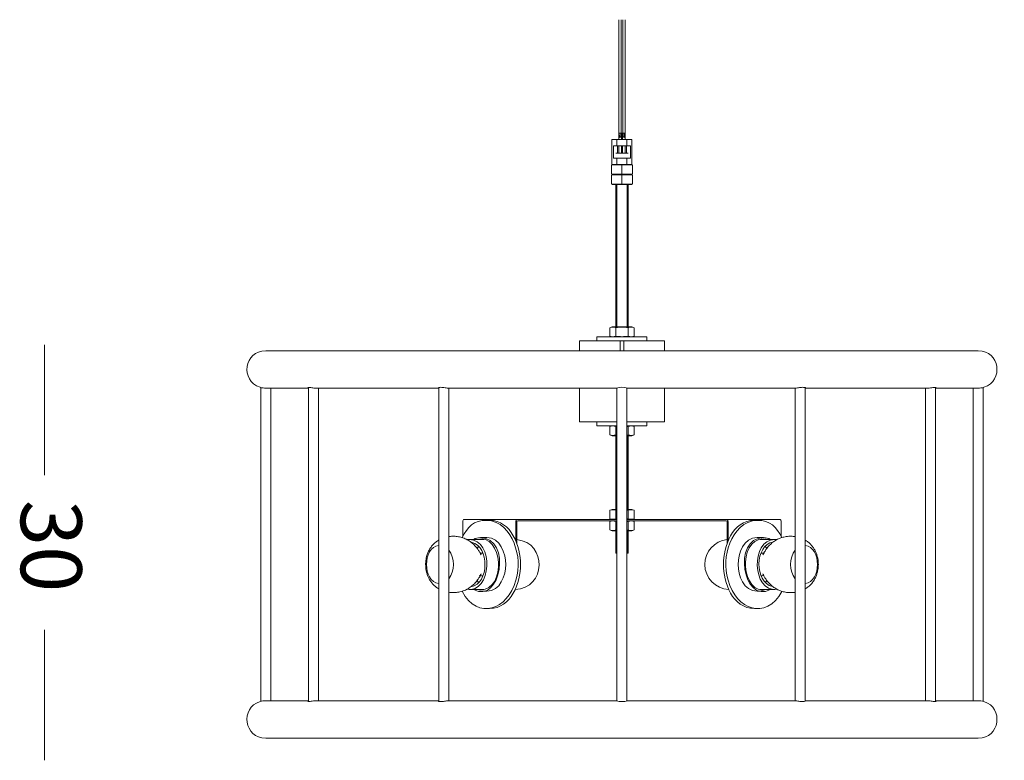
# Model space of a CAD drawing. Units: inches. Extents: x 11 to 134, y 10 to 100.
# Drawn here: x 11 to 42, y 77 to 100 of the extents above; entities that cross this region are included whole.
import ezdxf

# ---------------------------------------------------------------- set-up
doc = ezdxf.new("R2010")
doc.units = ezdxf.units.IN
doc.header["$MEASUREMENT"] = 0
doc.layers.add('$DDT_AUDIT_GENERATED_(3B)', color=7, linetype='Continuous')

# ---------------------------------------------------------------- blocks, each defined once
blk = doc.blocks.new('block 4')
at = {"layer": '$DDT_AUDIT_GENERATED_(3B)', "color": 250, "lineweight": 18, "true_color": 0x221e1f}
for points in [[(29.553, 99.849), (29.553, 96.084)], [(29.622, 99.849), (29.622, 96.28)], [(29.681, 96.28), (29.681, 99.849)], [(29.749, 96.084), (29.749, 99.849)], [(29.494, 96.084), (29.337, 96.084)], [(29.337, 95.298), (29.337, 96.084)], [(29.809, 96.084), (29.494, 96.084)], [(29.494, 95.887), (29.494, 96.084)], [(29.618, 96.28), (29.566, 96.28)], [(29.681, 96.28), (29.622, 96.28)], [(29.632, 96.084), (29.632, 96.28)], [(29.671, 96.28), (29.671, 96.084)], [(29.684, 96.28), (29.736, 96.28)], [(29.966, 96.084), (29.809, 96.084)], [(29.809, 95.887), (29.809, 96.084)], [(29.966, 95.298), (29.966, 96.084)], [(29.384, 95.887), (29.384, 95.494)], [(29.494, 95.887), (29.384, 95.887)], [(29.809, 95.887), (29.494, 95.887)], [(29.508, 95.887), (29.508, 95.651)], [(29.553, 95.887), (29.553, 95.651)], [(29.632, 95.651), (29.632, 95.887)], [(29.671, 95.887), (29.671, 95.651)], [(29.749, 95.651), (29.749, 95.887)], [(29.794, 95.651), (29.794, 95.887)], [(29.919, 95.887), (29.809, 95.887)], [(29.919, 95.887), (29.919, 95.494)], [(29.494, 95.494), (29.384, 95.494)], [(29.848, 95.651), (29.455, 95.651)], [(29.494, 95.298), (29.494, 95.494)], [(29.809, 95.494), (29.494, 95.494)], [(29.809, 95.298), (29.809, 95.494)], [(29.919, 95.494), (29.809, 95.494)], [(29.346, 95.298), (29.317, 95.289)], [(29.317, 95.006), (29.317, 95.275)], [(29.347, 95.298), (29.337, 95.298)], [(29.956, 95.298), (29.346, 95.298)], [(29.494, 95.298), (29.484, 95.298)], [(29.514, 95.298), (29.494, 95.298)], [(29.651, 95.006), (29.651, 95.275)], [(29.809, 95.298), (29.788, 95.298)], [(29.819, 95.298), (29.809, 95.298)], [(29.985, 95.289), (29.956, 95.298)], [(29.966, 95.298), (29.956, 95.298)], [(29.985, 95.006), (29.985, 95.275)], [(29.317, 94.991), (29.346, 94.983)], [(29.346, 94.983), (29.317, 94.975)], [(29.317, 94.691), (29.317, 94.96)], [(29.346, 94.983), (29.956, 94.983)], [(29.956, 94.983), (29.346, 94.983)], [(29.651, 94.691), (29.651, 94.96)], [(29.956, 94.983), (29.985, 94.991)], [(29.985, 94.975), (29.956, 94.983)], [(29.985, 94.691), (29.985, 94.96)], [(29.317, 94.677), (29.346, 94.669)], [(29.346, 94.669), (29.956, 94.669)], [(29.455, 94.669), (29.455, 90.186)], [(29.491, 94.669), (29.491, 90.186)], [(29.812, 94.669), (29.812, 90.186)], [(29.848, 90.186), (29.848, 94.669)], [(29.956, 94.669), (29.985, 94.677)], [(29.346, 90.186), (29.265, 90.163)], [(29.265, 90.163), (29.265, 89.895)], [(29.346, 90.186), (29.956, 90.186)], [(29.458, 90.163), (29.458, 89.895)], [(29.844, 90.163), (29.844, 89.895)], [(30.037, 90.163), (29.956, 90.186)], [(30.037, 90.163), (30.037, 89.895)], [(28.865, 89.872), (30.438, 89.872)], [(28.865, 89.872), (28.865, 89.754)], [(29.265, 89.895), (29.346, 89.872)], [(29.956, 89.872), (30.037, 89.895)], [(30.438, 89.754), (30.438, 89.872)], [(28.317, 89.754), (28.317, 89.439)], [(29.596, 89.754), (28.317, 89.754)], [(29.596, 89.439), (29.596, 89.754)], [(29.596, 89.754), (29.707, 89.754)], [(29.707, 89.754), (29.707, 89.439)], [(30.986, 89.754), (29.707, 89.754)], [(30.986, 89.439), (30.986, 89.754)], [(40.856, 89.439), (18.446, 89.439)], [(18.289, 88.281), (18.289, 78.409)], [(19.79, 88.287), (19.79, 78.405)], [(23.891, 88.278), (23.891, 78.412)], [(29.494, 88.266), (29.494, 78.425)], [(29.809, 78.425), (29.809, 88.265)], [(35.411, 78.413), (35.411, 88.279)], [(39.512, 78.404), (39.512, 88.286)], [(41.014, 78.409), (41.014, 88.281)], [(18.447, 88.26), (19.79, 88.26)], [(18.603, 78.431), (18.603, 88.26)], [(20.036, 88.26), (23.898, 88.26)], [(20.105, 78.431), (20.105, 88.26)], [(24.202, 88.26), (29.477, 88.26)], [(24.206, 78.431), (24.206, 88.26)], [(28.317, 88.26), (28.317, 87.198)], [(29.826, 88.26), (35.102, 88.26)], [(30.986, 87.198), (30.986, 88.26)], [(35.097, 88.26), (35.097, 78.431)], [(35.405, 88.26), (39.267, 88.26)], [(39.198, 88.26), (39.198, 78.431)], [(39.512, 88.26), (40.855, 88.26)], [(40.699, 88.26), (40.699, 78.431)], [(29.494, 87.198), (28.317, 87.198)], [(28.865, 87.198), (28.865, 87.08)], [(28.865, 87.08), (29.494, 87.08)], [(29.346, 87.08), (29.265, 87.057)], [(29.265, 87.057), (29.265, 86.789)], [(29.458, 87.057), (29.458, 86.789)], [(30.986, 87.198), (29.809, 87.198)], [(29.809, 87.08), (30.438, 87.08)], [(29.844, 87.057), (29.844, 86.789)], [(30.037, 87.057), (29.956, 87.08)], [(30.037, 87.057), (30.037, 86.789)], [(30.438, 87.08), (30.438, 87.198)], [(29.265, 86.789), (29.346, 86.766)], [(29.346, 86.766), (29.494, 86.766)], [(29.455, 86.766), (29.455, 84.446)], [(29.491, 86.766), (29.491, 84.446)], [(29.809, 86.766), (29.956, 86.766)], [(29.812, 86.766), (29.812, 84.446)], [(29.848, 84.446), (29.848, 86.766)], [(29.956, 86.766), (30.037, 86.789)], [(29.346, 84.446), (29.265, 84.423)], [(29.265, 84.155), (29.265, 84.423)], [(29.346, 84.446), (29.494, 84.446)], [(29.458, 84.155), (29.458, 84.423)], [(29.809, 84.446), (29.956, 84.446)], [(29.844, 84.155), (29.844, 84.423)], [(30.037, 84.423), (29.956, 84.446)], [(30.037, 84.155), (30.037, 84.423)], [(24.647, 84.053), (24.647, 83.608)], [(24.703, 84.132), (26.371, 84.132)], [(25.481, 84.103), (25.398, 84.103)], [(26.315, 83.445), (26.315, 84.053)], [(26.343, 83.377), (26.343, 84.053)], [(28.261, 84.132), (26.371, 84.132)], [(28.261, 84.093), (26.371, 84.093)], [(28.261, 84.132), (29.494, 84.132)], [(29.494, 84.093), (28.261, 84.093)], [(29.265, 84.155), (29.346, 84.132)], [(29.346, 84.093), (29.265, 84.069)], [(29.265, 84.069), (29.265, 83.801)], [(29.458, 84.069), (29.458, 83.801)], [(31.041, 84.093), (29.804, 84.093)], [(29.809, 84.132), (31.041, 84.132)], [(29.844, 84.069), (29.844, 83.801)], [(29.956, 84.132), (30.037, 84.155)], [(30.037, 84.069), (29.956, 84.093)], [(30.037, 84.069), (30.037, 83.801)], [(32.932, 84.132), (31.041, 84.132)], [(32.932, 84.093), (31.041, 84.093)], [(32.932, 84.132), (34.6, 84.132)], [(32.959, 84.053), (32.959, 83.377)], [(32.987, 84.053), (32.987, 83.445)], [(33.905, 84.103), (33.821, 84.103)], [(34.655, 83.608), (34.655, 84.053)], [(29.265, 83.801), (29.346, 83.778)], [(29.346, 83.778), (29.494, 83.778)], [(29.455, 83.778), (29.455, 83.07)], [(29.491, 83.778), (29.491, 83.07)], [(29.804, 83.778), (29.956, 83.778)], [(29.812, 83.778), (29.812, 83.07)], [(29.848, 83.07), (29.848, 83.778)], [(29.956, 83.778), (30.037, 83.801)], [(25.305, 83.503), (24.842, 83.503)], [(25.398, 83.561), (25.198, 83.561)], [(34.104, 83.561), (33.905, 83.561)], [(34.461, 83.503), (33.997, 83.503)], [(29.494, 83.07), (29.455, 83.07)], [(29.848, 83.07), (29.809, 83.07)], [(24.842, 81.93), (25.305, 81.93)], [(25.198, 81.871), (25.398, 81.871)], [(33.905, 81.871), (34.104, 81.871)], [(33.997, 81.93), (34.461, 81.93)], [(25.398, 81.33), (25.481, 81.33)], [(33.821, 81.33), (33.905, 81.33)], [(19.79, 78.431), (18.447, 78.431)], [(23.897, 78.431), (20.036, 78.431)], [(29.476, 78.431), (24.201, 78.431)], [(35.101, 78.431), (29.826, 78.431)], [(39.267, 78.431), (35.405, 78.431)], [(40.855, 78.431), (39.512, 78.431)], [(18.446, 77.251), (40.856, 77.251)]]:
    blk.add_lwpolyline(points, dxfattribs=at)
for points, knots in [([(29.566, 96.28), (29.566, 96.257), (29.567, 96.234), (29.57, 96.211), (29.571, 96.199), (29.573, 96.188), (29.575, 96.176), (29.577, 96.171), (29.578, 96.165), (29.581, 96.16), (29.582, 96.157), (29.583, 96.155), (29.585, 96.153), (29.587, 96.15), (29.59, 96.148), (29.593, 96.148), (29.595, 96.148), (29.598, 96.151), (29.6, 96.153), (29.601, 96.155), (29.603, 96.158), (29.604, 96.161), (29.606, 96.166), (29.608, 96.171), (29.609, 96.177), (29.612, 96.188), (29.614, 96.2), (29.615, 96.211), (29.617, 96.234), (29.618, 96.257), (29.618, 96.28)], [0, 0, 0, 0, 1, 1, 1, 2, 2, 2, 3, 3, 3, 4, 4, 4, 5, 5, 5, 6, 6, 6, 7, 7, 7, 8, 8, 8, 9, 9, 9, 10, 10, 10, 10]), ([(29.736, 96.28), (29.736, 96.257), (29.735, 96.234), (29.733, 96.211), (29.731, 96.199), (29.73, 96.188), (29.727, 96.176), (29.726, 96.171), (29.724, 96.165), (29.722, 96.16), (29.72, 96.157), (29.719, 96.155), (29.717, 96.153), (29.715, 96.15), (29.713, 96.148), (29.71, 96.148), (29.707, 96.148), (29.704, 96.151), (29.703, 96.153), (29.701, 96.155), (29.7, 96.158), (29.698, 96.161), (29.696, 96.166), (29.695, 96.171), (29.693, 96.177), (29.691, 96.188), (29.689, 96.2), (29.688, 96.211), (29.685, 96.234), (29.684, 96.257), (29.684, 96.28)], [0, 0, 0, 0, 1, 1, 1, 2, 2, 2, 3, 3, 3, 4, 4, 4, 5, 5, 5, 6, 6, 6, 7, 7, 7, 8, 8, 8, 9, 9, 9, 10, 10, 10, 10]), ([(29.458, 90.163), (29.49, 90.168), (29.523, 90.172), (29.555, 90.174), (29.587, 90.177), (29.619, 90.178), (29.652, 90.178), (29.716, 90.178), (29.78, 90.173), (29.844, 90.163)], [0, 0, 0, 0, 1, 1, 1, 2, 2, 2, 3, 3, 3, 3]), ([(29.844, 89.895), (29.78, 89.886), (29.716, 89.88), (29.652, 89.88), (29.619, 89.88), (29.587, 89.882), (29.555, 89.884), (29.523, 89.887), (29.49, 89.89), (29.458, 89.895)], [0, 0, 0, 0, 1, 1, 1, 2, 2, 2, 3, 3, 3, 3]), ([(19.77, 88.28), (19.77, 88.283), (19.773, 88.284), (19.777, 88.285), (19.79, 88.289), (19.821, 88.286), (19.862, 88.28)], [0, 0, 0, 0, 1, 1, 1, 2, 2, 2, 2]), ([(19.862, 88.28), (19.903, 88.274), (19.952, 88.265), (19.996, 88.262), (20.014, 88.26), (20.032, 88.26), (20.047, 88.26)], [0, 0, 0, 0, 1, 1, 1, 2, 2, 2, 2]), ([(23.89, 88.26), (23.877, 88.261), (23.871, 88.264), (23.872, 88.267), (23.873, 88.274), (23.893, 88.282), (23.926, 88.285), (23.959, 88.289), (24.006, 88.286), (24.052, 88.28)], [0, 0, 0, 0, 1, 1, 1, 2, 2, 2, 3, 3, 3, 3]), ([(24.052, 88.28), (24.099, 88.274), (24.144, 88.265), (24.176, 88.262), (24.187, 88.26), (24.196, 88.26), (24.204, 88.26)], [0, 0, 0, 0, 1, 1, 1, 2, 2, 2, 2]), ([(35.094, 88.26), (35.11, 88.259), (35.137, 88.263), (35.169, 88.267), (35.209, 88.274), (35.258, 88.282), (35.303, 88.285), (35.347, 88.289), (35.386, 88.286), (35.409, 88.28)], [0, 0, 0, 0, 1, 1, 1, 2, 2, 2, 3, 3, 3, 3]), ([(39.263, 88.26), (39.292, 88.26), (39.326, 88.263), (39.359, 88.267), (39.405, 88.274), (39.451, 88.282), (39.483, 88.285), (39.515, 88.289), (39.533, 88.286), (39.532, 88.28)], [0, 0, 0, 0, 1, 1, 1, 2, 2, 2, 3, 3, 3, 3]), ([(35.428, 88.263), (35.427, 88.263), (35.425, 88.262), (35.424, 88.262), (35.419, 88.26), (35.413, 88.26), (35.405, 88.26)], [0, 0, 0, 0, 1, 1, 1, 2, 2, 2, 2]), ([(24.621, 81.871), (25.122, 80.951), (26.06, 81.277), (26.314, 82.225), (26.424, 82.635), (26.411, 82.991), (26.255, 83.388), (26.119, 83.736), (25.824, 84.103), (25.398, 84.103)], [0, 0, 0, 0, 1, 1, 1, 2, 2, 2, 3, 3, 3, 3]), ([(25.481, 81.33), (26.181, 81.33), (26.461, 82.157), (26.461, 82.716), (26.461, 83.276), (26.181, 84.103), (25.481, 84.103)], [0, 0, 0, 0, 1, 1, 1, 2, 2, 2, 2]), ([(33.821, 84.103), (33.122, 84.103), (32.841, 83.276), (32.841, 82.716), (32.841, 82.157), (33.122, 81.33), (33.821, 81.33)], [0, 0, 0, 0, 1, 1, 1, 2, 2, 2, 2]), ([(33.905, 84.103), (33.479, 84.103), (33.184, 83.736), (33.048, 83.39), (32.891, 82.992), (32.878, 82.636), (32.988, 82.225), (33.242, 81.277), (34.18, 80.95), (34.681, 81.87)], [0, 0, 0, 0, 1, 1, 1, 2, 2, 2, 3, 3, 3, 3]), ([(23.89, 83.484), (23.882, 83.479), (23.873, 83.475), (23.865, 83.469), (23.831, 83.448), (23.799, 83.424), (23.768, 83.397), (23.738, 83.371), (23.709, 83.342), (23.683, 83.311), (23.657, 83.28), (23.633, 83.248), (23.611, 83.213), (23.591, 83.18), (23.573, 83.145), (23.557, 83.109), (23.541, 83.075), (23.528, 83.04), (23.517, 83.003), (23.509, 82.977), (23.502, 82.95), (23.496, 82.923), (23.49, 82.895), (23.486, 82.868), (23.482, 82.84), (23.478, 82.8), (23.476, 82.762), (23.475, 82.716)], [0, 0, 0, 0, 1, 1, 1, 2, 2, 2, 3, 3, 3, 4, 4, 4, 5, 5, 5, 6, 6, 6, 7, 7, 7, 8, 8, 8, 9, 9, 9, 9]), ([(25.219, 83.016), (25.219, 83.016), (25.219, 83.016), (25.219, 83.017), (25.218, 83.018), (25.217, 83.02), (25.215, 83.025), (25.212, 83.03), (25.208, 83.038), (25.204, 83.047), (25.199, 83.056), (25.193, 83.067), (25.188, 83.078), (25.175, 83.101), (25.16, 83.127), (25.143, 83.152), (25.125, 83.18), (25.105, 83.209), (25.082, 83.238), (25.058, 83.269), (25.031, 83.299), (25.002, 83.328), (24.97, 83.359), (24.936, 83.389), (24.9, 83.417), (24.863, 83.445), (24.823, 83.471), (24.782, 83.493), (24.739, 83.517), (24.695, 83.536), (24.649, 83.552), (24.603, 83.568), (24.555, 83.581), (24.507, 83.589), (24.46, 83.597), (24.413, 83.602), (24.365, 83.603), (24.318, 83.604), (24.27, 83.601), (24.223, 83.595), (24.217, 83.594), (24.212, 83.594), (24.206, 83.593)], [0, 0, 0, 0, 1, 1, 1, 2, 2, 2, 3, 3, 3, 4, 4, 4, 5, 5, 5, 6, 6, 6, 7, 7, 7, 8, 8, 8, 9, 9, 9, 10, 10, 10, 11, 11, 11, 12, 12, 12, 13, 13, 13, 14, 14, 14, 14]), ([(25.398, 81.871), (25.824, 81.871), (25.995, 82.375), (25.995, 82.716), (25.995, 83.058), (25.824, 83.561), (25.398, 83.561)], [0, 0, 0, 0, 1, 1, 1, 2, 2, 2, 2]), ([(33.905, 83.561), (33.478, 83.561), (33.307, 83.058), (33.307, 82.716), (33.307, 82.375), (33.478, 81.871), (33.905, 81.871)], [0, 0, 0, 0, 1, 1, 1, 2, 2, 2, 2]), ([(35.097, 83.593), (35.077, 83.596), (35.057, 83.598), (35.038, 83.6), (34.99, 83.604), (34.942, 83.604), (34.895, 83.601), (34.845, 83.598), (34.795, 83.59), (34.746, 83.579), (34.7, 83.568), (34.654, 83.554), (34.61, 83.536), (34.566, 83.518), (34.523, 83.496), (34.483, 83.472), (34.443, 83.448), (34.405, 83.42), (34.369, 83.391), (34.335, 83.362), (34.302, 83.331), (34.273, 83.299), (34.244, 83.269), (34.218, 83.236), (34.195, 83.204), (34.174, 83.175), (34.154, 83.146), (34.137, 83.118), (34.122, 83.092), (34.109, 83.068), (34.098, 83.046), (34.094, 83.038), (34.09, 83.03), (34.087, 83.025), (34.085, 83.019), (34.084, 83.017), (34.083, 83.016), (34.083, 83.016), (34.083, 83.016), (34.083, 83.016)], [0, 0, 0, 0, 1, 1, 1, 2, 2, 2, 3, 3, 3, 4, 4, 4, 5, 5, 5, 6, 6, 6, 7, 7, 7, 8, 8, 8, 9, 9, 9, 10, 10, 10, 11, 11, 11, 12, 12, 12, 13, 13, 13, 13]), ([(35.828, 82.716), (35.826, 82.77), (35.824, 82.815), (35.817, 82.863), (35.814, 82.882), (35.811, 82.901), (35.807, 82.92), (35.8, 82.952), (35.792, 82.983), (35.783, 83.013), (35.773, 83.044), (35.761, 83.074), (35.748, 83.104), (35.734, 83.136), (35.719, 83.167), (35.701, 83.196), (35.683, 83.227), (35.663, 83.256), (35.641, 83.284), (35.619, 83.313), (35.595, 83.34), (35.569, 83.366), (35.543, 83.391), (35.515, 83.415), (35.485, 83.437), (35.461, 83.454), (35.437, 83.47), (35.412, 83.485)], [0, 0, 0, 0, 1, 1, 1, 2, 2, 2, 3, 3, 3, 4, 4, 4, 5, 5, 5, 6, 6, 6, 7, 7, 7, 8, 8, 8, 9, 9, 9, 9]), ([(25.262, 83.075), (25.247, 83.071), (25.232, 83.069), (25.22, 83.068), (25.208, 83.067), (25.199, 83.067), (25.191, 83.067)], [0, 0, 0, 0, 1, 1, 1, 2, 2, 2, 2]), ([(34.133, 83.071), (34.133, 83.071), (34.132, 83.07), (34.128, 83.069), (34.124, 83.069), (34.116, 83.068), (34.107, 83.067), (34.096, 83.067), (34.082, 83.068), (34.066, 83.07), (34.058, 83.071), (34.049, 83.073), (34.04, 83.075)], [0, 0, 0, 0, 1, 1, 1, 2, 2, 2, 3, 3, 3, 4, 4, 4, 4]), ([(23.475, 82.716), (23.477, 82.662), (23.479, 82.617), (23.485, 82.57), (23.488, 82.551), (23.492, 82.531), (23.496, 82.513), (23.502, 82.481), (23.51, 82.45), (23.52, 82.42), (23.53, 82.389), (23.541, 82.358), (23.554, 82.329), (23.568, 82.297), (23.584, 82.266), (23.601, 82.236), (23.619, 82.206), (23.639, 82.176), (23.661, 82.148), (23.683, 82.12), (23.707, 82.092), (23.733, 82.067), (23.76, 82.042), (23.788, 82.018), (23.818, 81.996), (23.841, 81.979), (23.865, 81.963), (23.891, 81.948)], [0, 0, 0, 0, 1, 1, 1, 2, 2, 2, 3, 3, 3, 4, 4, 4, 5, 5, 5, 6, 6, 6, 7, 7, 7, 8, 8, 8, 9, 9, 9, 9]), ([(35.412, 81.948), (35.421, 81.953), (35.429, 81.958), (35.437, 81.964), (35.471, 81.985), (35.504, 82.009), (35.534, 82.035), (35.565, 82.062), (35.593, 82.09), (35.619, 82.121), (35.646, 82.152), (35.67, 82.185), (35.691, 82.22), (35.712, 82.253), (35.73, 82.287), (35.746, 82.323), (35.761, 82.357), (35.774, 82.393), (35.785, 82.429), (35.794, 82.455), (35.8, 82.482), (35.806, 82.51), (35.812, 82.537), (35.817, 82.565), (35.82, 82.592), (35.825, 82.633), (35.826, 82.671), (35.828, 82.716)], [0, 0, 0, 0, 1, 1, 1, 2, 2, 2, 3, 3, 3, 4, 4, 4, 5, 5, 5, 6, 6, 6, 7, 7, 7, 8, 8, 8, 9, 9, 9, 9]), ([(24.206, 81.84), (24.225, 81.837), (24.245, 81.835), (24.265, 81.833), (24.312, 81.829), (24.36, 81.828), (24.408, 81.832), (24.458, 81.835), (24.508, 81.842), (24.556, 81.853), (24.603, 81.864), (24.648, 81.879), (24.693, 81.897), (24.736, 81.915), (24.779, 81.936), (24.82, 81.961), (24.859, 81.985), (24.897, 82.012), (24.933, 82.042), (24.968, 82.07), (25, 82.101), (25.03, 82.134), (25.058, 82.164), (25.084, 82.196), (25.107, 82.228), (25.129, 82.257), (25.148, 82.287), (25.165, 82.315), (25.18, 82.34), (25.193, 82.365), (25.204, 82.387), (25.208, 82.395), (25.212, 82.403), (25.215, 82.408), (25.218, 82.413), (25.219, 82.416), (25.219, 82.416), (25.219, 82.416), (25.219, 82.416), (25.219, 82.416)], [0, 0, 0, 0, 1, 1, 1, 2, 2, 2, 3, 3, 3, 4, 4, 4, 5, 5, 5, 6, 6, 6, 7, 7, 7, 8, 8, 8, 9, 9, 9, 10, 10, 10, 11, 11, 11, 12, 12, 12, 13, 13, 13, 13]), ([(34.083, 82.416), (34.083, 82.416), (34.083, 82.416), (34.084, 82.416), (34.084, 82.415), (34.085, 82.413), (34.088, 82.408), (34.09, 82.402), (34.094, 82.395), (34.099, 82.386), (34.104, 82.376), (34.109, 82.366), (34.115, 82.355), (34.128, 82.331), (34.142, 82.306), (34.159, 82.28), (34.177, 82.252), (34.198, 82.223), (34.22, 82.195), (34.245, 82.164), (34.272, 82.133), (34.301, 82.104), (34.332, 82.073), (34.366, 82.043), (34.402, 82.016), (34.439, 81.988), (34.479, 81.962), (34.521, 81.939), (34.563, 81.916), (34.608, 81.896), (34.653, 81.88), (34.7, 81.864), (34.747, 81.852), (34.795, 81.844), (34.842, 81.835), (34.89, 81.831), (34.937, 81.83), (34.985, 81.829), (35.032, 81.831), (35.079, 81.837), (35.085, 81.838), (35.091, 81.839), (35.097, 81.84)], [0, 0, 0, 0, 1, 1, 1, 2, 2, 2, 3, 3, 3, 4, 4, 4, 5, 5, 5, 6, 6, 6, 7, 7, 7, 8, 8, 8, 9, 9, 9, 10, 10, 10, 11, 11, 11, 12, 12, 12, 13, 13, 13, 14, 14, 14, 14]), ([(25.169, 82.362), (25.169, 82.362), (25.171, 82.362), (25.174, 82.363), (25.179, 82.364), (25.186, 82.365), (25.196, 82.365), (25.207, 82.365), (25.221, 82.365), (25.236, 82.362), (25.244, 82.361), (25.252, 82.36), (25.26, 82.358)], [0, 0, 0, 0, 1, 1, 1, 2, 2, 2, 3, 3, 3, 4, 4, 4, 4]), ([(34.035, 82.357), (34.053, 82.36), (34.069, 82.363), (34.083, 82.365), (34.094, 82.365), (34.104, 82.365), (34.111, 82.365)], [0, 0, 0, 0, 1, 1, 1, 2, 2, 2, 2]), ([(20.039, 78.431), (20.011, 78.431), (19.977, 78.428), (19.943, 78.423), (19.897, 78.417), (19.852, 78.409), (19.82, 78.405), (19.788, 78.402), (19.769, 78.405), (19.77, 78.411)], [0, 0, 0, 0, 1, 1, 1, 2, 2, 2, 3, 3, 3, 3]), ([(23.875, 78.427), (23.876, 78.428), (23.877, 78.429), (23.879, 78.429), (23.883, 78.43), (23.89, 78.431), (23.898, 78.431)], [0, 0, 0, 0, 1, 1, 1, 2, 2, 2, 2]), ([(24.208, 78.431), (24.192, 78.431), (24.166, 78.429), (24.134, 78.423), (24.093, 78.417), (24.044, 78.409), (24, 78.405), (23.955, 78.402), (23.916, 78.405), (23.894, 78.411)], [0, 0, 0, 0, 1, 1, 1, 2, 2, 2, 3, 3, 3, 3]), ([(35.25, 78.411), (35.203, 78.417), (35.158, 78.426), (35.126, 78.429), (35.116, 78.43), (35.106, 78.431), (35.099, 78.431)], [0, 0, 0, 0, 1, 1, 1, 2, 2, 2, 2]), ([(35.413, 78.43), (35.425, 78.43), (35.431, 78.427), (35.431, 78.423), (35.43, 78.417), (35.41, 78.409), (35.377, 78.405), (35.343, 78.402), (35.297, 78.405), (35.25, 78.411)], [0, 0, 0, 0, 1, 1, 1, 2, 2, 2, 3, 3, 3, 3]), ([(39.44, 78.411), (39.4, 78.417), (39.351, 78.426), (39.306, 78.429), (39.288, 78.431), (39.271, 78.431), (39.255, 78.431)], [0, 0, 0, 0, 1, 1, 1, 2, 2, 2, 2]), ([(39.532, 78.411), (39.532, 78.408), (39.53, 78.406), (39.525, 78.405), (39.512, 78.402), (39.481, 78.405), (39.44, 78.411)], [0, 0, 0, 0, 1, 1, 1, 2, 2, 2, 2])]:
    blk.add_open_spline(points, degree=3, knots=knots, dxfattribs=at)
for points in [[(29.651, 95.275), (29.538, 95.294), (29.43, 95.294), (29.317, 95.275)], [(29.985, 95.275), (29.872, 95.294), (29.764, 95.294), (29.651, 95.275)], [(29.317, 95.006), (29.43, 94.986), (29.538, 94.986), (29.651, 95.006)], [(29.651, 94.96), (29.538, 94.98), (29.43, 94.98), (29.317, 94.96)], [(29.651, 95.006), (29.764, 94.986), (29.872, 94.986), (29.985, 95.006)], [(29.985, 94.96), (29.872, 94.98), (29.764, 94.98), (29.651, 94.96)], [(29.317, 94.691), (29.43, 94.672), (29.538, 94.672), (29.651, 94.691)], [(29.651, 94.691), (29.764, 94.672), (29.872, 94.672), (29.985, 94.691)], [(29.458, 90.163), (29.392, 90.184), (29.332, 90.184), (29.265, 90.163)], [(30.037, 90.163), (29.97, 90.184), (29.911, 90.184), (29.844, 90.163)], [(29.265, 89.895), (29.332, 89.874), (29.392, 89.874), (29.458, 89.895)], [(29.844, 89.895), (29.911, 89.874), (29.97, 89.874), (30.037, 89.895)], [(18.446, 89.439), (17.77, 89.439), (17.625, 88.488), (18.271, 88.287)], [(41.032, 88.287), (41.677, 88.488), (41.532, 89.439), (40.856, 89.439)], [(18.269, 88.287), (18.33, 88.268), (18.391, 88.259), (18.455, 88.26)], [(19.788, 88.268), (19.782, 88.27), (19.778, 88.272), (19.775, 88.274)], [(29.827, 88.26), (29.705, 88.298), (29.597, 88.298), (29.475, 88.26)], [(35.409, 88.28), (35.423, 88.276), (35.431, 88.271), (35.431, 88.267)], [(39.532, 88.28), (39.531, 88.276), (39.525, 88.272), (39.514, 88.269)], [(40.851, 88.26), (40.914, 88.259), (40.973, 88.268), (41.033, 88.287)], [(29.458, 87.057), (29.392, 87.078), (29.332, 87.078), (29.265, 87.057)], [(29.458, 87.057), (29.47, 87.059), (29.482, 87.061), (29.494, 87.062)], [(29.809, 87.062), (29.821, 87.061), (29.832, 87.059), (29.844, 87.057)], [(30.037, 87.057), (29.97, 87.078), (29.911, 87.078), (29.844, 87.057)], [(29.265, 86.789), (29.332, 86.768), (29.392, 86.768), (29.458, 86.789)], [(29.494, 86.784), (29.482, 86.786), (29.47, 86.787), (29.458, 86.789)], [(29.844, 86.789), (29.832, 86.787), (29.821, 86.786), (29.809, 86.784)], [(29.844, 86.789), (29.911, 86.768), (29.97, 86.768), (30.037, 86.789)], [(29.458, 84.423), (29.392, 84.444), (29.332, 84.444), (29.265, 84.423)], [(29.458, 84.423), (29.47, 84.425), (29.482, 84.426), (29.494, 84.428)], [(29.809, 84.428), (29.821, 84.426), (29.832, 84.425), (29.844, 84.423)], [(30.037, 84.423), (29.97, 84.444), (29.911, 84.444), (29.844, 84.423)], [(25.398, 84.103), (24.981, 84.103), (24.803, 83.896), (24.622, 83.565)], [(24.703, 84.132), (24.649, 84.132), (24.647, 84.096), (24.647, 84.053)], [(26.371, 84.132), (26.317, 84.132), (26.315, 84.096), (26.315, 84.053)], [(26.371, 84.093), (26.344, 84.093), (26.343, 84.075), (26.343, 84.053)], [(29.265, 84.155), (29.332, 84.134), (29.392, 84.134), (29.458, 84.155)], [(29.458, 84.069), (29.392, 84.09), (29.332, 84.09), (29.265, 84.069)], [(29.494, 84.15), (29.482, 84.152), (29.47, 84.153), (29.458, 84.155)], [(29.458, 84.069), (29.47, 84.071), (29.482, 84.073), (29.494, 84.074)], [(29.844, 84.155), (29.832, 84.153), (29.821, 84.152), (29.809, 84.15)], [(29.809, 84.074), (29.821, 84.073), (29.832, 84.071), (29.844, 84.069)], [(29.844, 84.155), (29.911, 84.134), (29.97, 84.134), (30.037, 84.155)], [(30.037, 84.069), (29.97, 84.09), (29.911, 84.09), (29.844, 84.069)], [(32.987, 84.053), (32.987, 84.096), (32.985, 84.132), (32.932, 84.132)], [(32.959, 84.053), (32.959, 84.075), (32.958, 84.093), (32.932, 84.093)], [(34.681, 83.563), (34.5, 83.895), (34.322, 84.103), (33.905, 84.103)], [(34.655, 84.053), (34.655, 84.096), (34.653, 84.132), (34.6, 84.132)], [(25.198, 81.916), (26.037, 81.916), (25.901, 83.722), (25.092, 83.503)], [(29.265, 83.801), (29.332, 83.78), (29.392, 83.78), (29.458, 83.801)], [(29.494, 83.796), (29.482, 83.798), (29.47, 83.799), (29.458, 83.801)], [(29.844, 83.801), (29.832, 83.799), (29.82, 83.798), (29.809, 83.796)], [(29.844, 83.801), (29.911, 83.78), (29.97, 83.78), (30.037, 83.801)], [(23.891, 83.313), (23.372, 83.255), (23.372, 82.178), (23.891, 82.119)], [(24.772, 81.936), (25.553, 81.796), (25.635, 83.503), (24.842, 83.503)], [(24.842, 83.503), (24.82, 83.503), (24.799, 83.501), (24.777, 83.497)], [(24.902, 82.014), (25.48, 82.113), (25.491, 83.284), (24.922, 83.415)], [(25.198, 83.561), (25.118, 83.561), (25.049, 83.542), (24.979, 83.503)], [(24.979, 81.93), (25.847, 81.446), (26.192, 83.561), (25.198, 83.561)], [(26.289, 81.93), (27.264, 81.967), (27.313, 83.395), (26.343, 83.498)], [(32.959, 83.498), (32.56, 83.456), (32.257, 83.118), (32.257, 82.716)], [(34.104, 83.561), (33.11, 83.561), (33.456, 81.446), (34.323, 81.93)], [(34.104, 83.517), (33.265, 83.517), (33.401, 81.71), (34.211, 81.93)], [(34.461, 83.503), (33.683, 83.503), (33.74, 81.833), (34.512, 81.933)], [(34.408, 83.42), (33.823, 83.333), (33.808, 82.149), (34.381, 82.018)], [(34.323, 83.503), (34.253, 83.542), (34.185, 83.561), (34.104, 83.561)], [(34.211, 83.503), (34.176, 83.512), (34.141, 83.517), (34.104, 83.517)], [(34.517, 83.499), (34.498, 83.501), (34.48, 83.503), (34.461, 83.503)], [(35.411, 82.119), (35.931, 82.178), (35.931, 83.255), (35.411, 83.313)], [(24.206, 82.269), (24.396, 82.507), (24.396, 82.926), (24.206, 83.164)], [(25.142, 83.282), (25.125, 83.263), (25.108, 83.244), (25.093, 83.223)], [(34.21, 83.222), (34.194, 83.243), (34.178, 83.263), (34.16, 83.282)], [(35.097, 83.164), (34.907, 82.926), (34.907, 82.507), (35.097, 82.269)], [(32.257, 82.716), (32.257, 82.294), (32.591, 81.946), (33.014, 81.93)], [(25.093, 82.21), (25.108, 82.19), (25.124, 82.17), (25.142, 82.15)], [(34.16, 82.15), (34.178, 82.169), (34.194, 82.189), (34.209, 82.21)], [(25.092, 81.93), (25.127, 81.92), (25.162, 81.916), (25.198, 81.916)], [(18.271, 78.404), (17.625, 78.203), (17.771, 77.251), (18.446, 77.251)], [(18.452, 78.431), (18.389, 78.432), (18.329, 78.423), (18.269, 78.404)], [(19.77, 78.411), (19.771, 78.414), (19.777, 78.419), (19.788, 78.422)], [(23.894, 78.411), (23.879, 78.415), (23.872, 78.42), (23.872, 78.424)], [(29.475, 78.43), (29.597, 78.392), (29.706, 78.392), (29.828, 78.431)], [(39.514, 78.422), (39.52, 78.421), (39.524, 78.419), (39.527, 78.416)], [(41.033, 78.404), (40.972, 78.423), (40.912, 78.432), (40.848, 78.431)], [(40.856, 77.251), (41.532, 77.251), (41.677, 78.203), (41.032, 78.404)]]:
    blk.add_open_spline(points, degree=3, dxfattribs=at)

msp = doc.modelspace()

# ---------------------------------------------------------------- linework, layer by layer
at = {"layer": '$DDT_AUDIT_GENERATED_(3B)', "color": 250, "lineweight": 18, "true_color": 0x221e1f}
for points in [[(11.492, 85.523), (11.492, 89.627)], [(11.492, 76.556), (11.492, 80.66)]]:
    msp.add_lwpolyline(points, dxfattribs=at)

# ---------------------------------------------------------------- block references
at = {"layer": '$DDT_AUDIT_GENERATED_(3B)'}
msp.add_blockref('block 4', (0, 0), dxfattribs=at)

# ---------------------------------------------------------------- texts
at = {"layer": '$DDT_AUDIT_GENERATED_(3B)', "color": 250, "true_color": 0x221e1f, "insert": (10.741, 84.748), "char_height": 1.91911, "attachment_point": 7, "rotation": 270}
msp.add_mtext('\\fArial|b0|i0|c0|p34;\\W1;30', dxfattribs=at)

doc.saveas('drawing.dxf')
